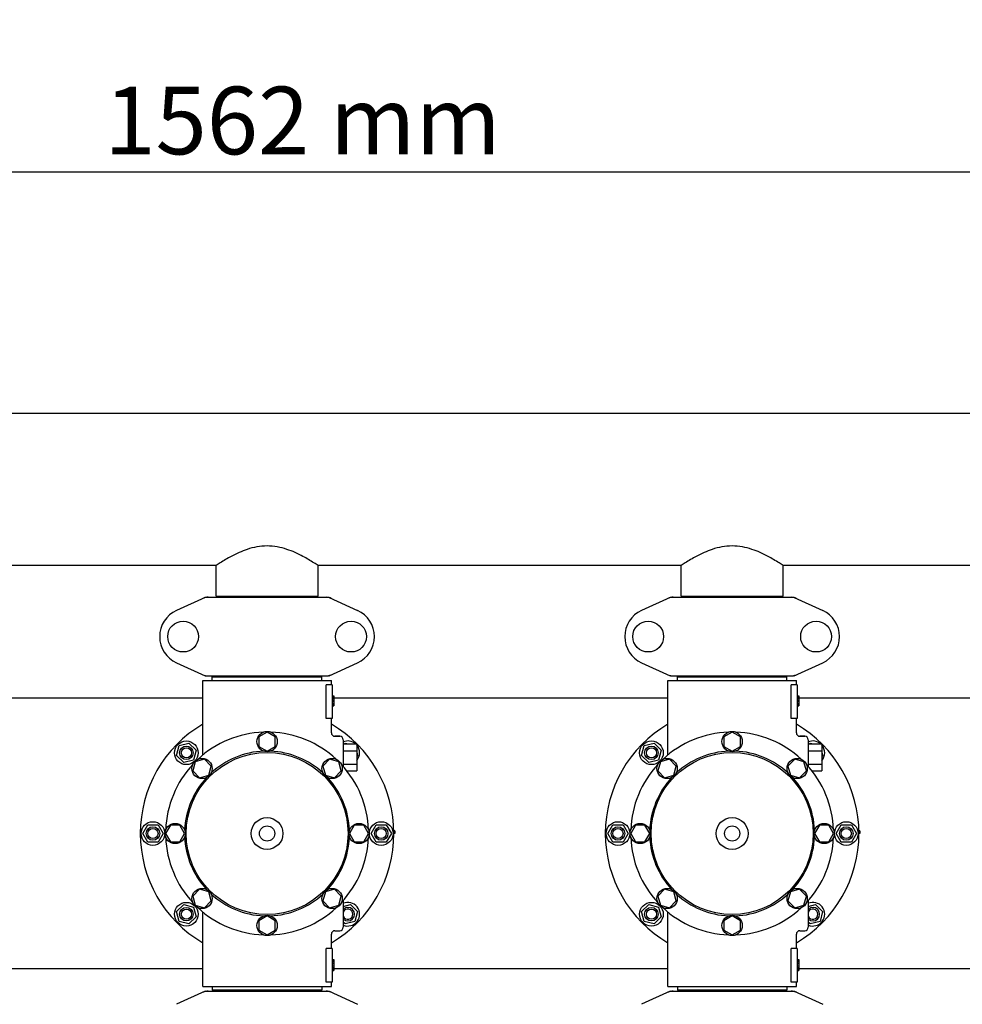
# Model space of a CAD drawing. Units: millimetres. Extents: x 7114 to 11024, y 719 to 6129.
# Drawn here: x 8271 to 8828, y 2748 to 3330 of the extents above; entities that cross this region are included whole.
import ezdxf

# ---------------------------------------------------------------- set-up
doc = ezdxf.new("R2010")
doc.units = ezdxf.units.MM
doc.layers.add('COTAS', color=7, linetype='Continuous')
doc.styles.add('ARIAL', font='arial.ttf')
doc.dimstyles.new('Diseño_PlanosFabricacion', dxfattribs={"dimtxt": 40, "dimasz": 45, "dimexe": 10, "dimexo": 10, "dimgap": 10, "dimtad": 1, "dimtih": 1, "dimtoh": 1, "dimdec": 0, "dimzin": 1, "dimdsep": 46, "dimtxsty": 'ARIAL', "dimcen": 15, "dimadec": 0, "dimazin": 0, "dimtp": 0.05, "dimtm": 0.05, "dimtfac": 1, "dimtdec": 0, "dimtofl": 0, "dimtmove": 0, "dimatfit": 3, "dimfxl": 0, "dimtolj": 1, "dimarcsym": 0})

# ---------------------------------------------------------------- blocks, each defined once
blk = doc.blocks.new('*D2')
at = {"layer": 'COTAS', "color": 0, "lineweight": -2}
for p, q in [((9177.36, 2741.47), (9177.36, 2281.07)), ((7657.06, 2469.98), (7657.06, 2281.07)), ((7702.06, 2291.07), (9132.36, 2291.07))]:
    blk.add_line(p, q, dxfattribs=at)
at = {"layer": 'COTAS', "color": 0}
for points in [[(7702.06, 2298.57), (7702.06, 2283.57), (7657.06, 2291.07)], [(9132.36, 2298.57), (9132.36, 2283.57), (9177.36, 2291.07)]]:
    blk.add_solid(points, dxfattribs=at)
at = {"layer": 'Defpoints', "color": 0}
for p in [(9177.36, 2751.47), (7657.06, 2479.98), (9177.36, 2291.07)]:
    blk.add_point(p, dxfattribs=at)
at = {"layer": 'COTAS', "color": 0, "insert": (8417.21, 2321.5), "char_height": 40, "attachment_point": 5, "style": 'ARIAL'}
blk.add_mtext('\\A1;1520 mm', dxfattribs=at)
blk = doc.blocks.new('*D5')
at = {"layer": 'COTAS', "color": 0, "lineweight": -2}
for p, q in [((7657.06, 2685.29), (7657.06, 3249.97)), ((9219.06, 3116.13), (9219.06, 3249.97)), ((7702.06, 3239.97), (9174.06, 3239.97))]:
    blk.add_line(p, q, dxfattribs=at)
at = {"layer": 'COTAS', "color": 0}
for points in [[(7702.06, 3247.47), (7702.06, 3232.47), (7657.06, 3239.97)], [(9174.06, 3247.47), (9174.06, 3232.47), (9219.06, 3239.97)]]:
    blk.add_solid(points, dxfattribs=at)
at = {"layer": 'Defpoints', "color": 0}
for p in [(9219.06, 3239.97), (9219.06, 3106.13), (7657.06, 2675.29)]:
    blk.add_point(p, dxfattribs=at)
at = {"layer": 'COTAS', "color": 0, "insert": (8438.06, 3270.4), "char_height": 40, "attachment_point": 5, "style": 'ARIAL'}
blk.add_mtext('\\A1;1562 mm', dxfattribs=at)

msp = doc.modelspace()

# ---------------------------------------------------------------- linework, layer by layer
at = {"color": 7, "linetype": 'Continuous'}
for p, q in [((9026.06, 3097.13), (7808.06, 3097.13)), ((9026.06, 3097.13), (7808.06, 3097.13)), ((8386.91, 3007.13), (8172.21, 3007.13)), ((8386.91, 2988.96), (8386.91, 3007.13)), ((8386.91, 2988.96), (8386.91, 3007.13)), ((8447.21, 2988.96), (8447.21, 3007.13)), ((8447.21, 2988.96), (8447.21, 3007.13)), ((8661.91, 3007.13), (8447.21, 3007.13)), ((8661.91, 2988.96), (8661.91, 3007.13)), ((8661.91, 2988.96), (8661.91, 3007.13)), ((8722.21, 2988.96), (8722.21, 3007.13)), ((8722.21, 2988.96), (8722.21, 3007.13)), ((8936.91, 3007.13), (8722.21, 3007.13)), ((8380.42, 2988.31), (8363.5, 2980.59)), ((8380.72, 2988.38), (8453.4, 2988.38)), ((8386.91, 2988.96), (8447.21, 2988.96)), ((8388.51, 2988.38), (8388.51, 2988.96)), ((8445.61, 2988.38), (8445.61, 2988.96)), ((8453.7, 2988.31), (8470.62, 2980.59)), ((8655.42, 2988.31), (8638.5, 2980.59)), ((8655.72, 2988.38), (8728.4, 2988.38)), ((8661.91, 2988.96), (8722.21, 2988.96)), ((8663.51, 2988.38), (8663.51, 2988.96)), ((8720.61, 2988.38), (8720.61, 2988.96)), ((8728.7, 2988.31), (8745.62, 2980.59)), ((8363.5, 2949.66), (8380.42, 2941.94)), ((8453.7, 2941.94), (8470.62, 2949.66)), ((8638.5, 2949.66), (8655.42, 2941.94)), ((8728.7, 2941.94), (8745.62, 2949.66)), ((8380.72, 2941.88), (8453.4, 2941.88)), ((8388.51, 2941.33), (8388.51, 2941.88)), ((8445.61, 2941.33), (8445.61, 2941.88)), ((8655.72, 2941.88), (8728.4, 2941.88)), ((8663.51, 2941.33), (8663.51, 2941.88)), ((8720.61, 2941.33), (8720.61, 2941.88)), ((8379.06, 2895.04), (8379.06, 2939.13)), ((8379.06, 2895.04), (8379.06, 2939.13)), ((8379.06, 2939.13), (8455.06, 2939.13)), ((8384.66, 2939.13), (8384.66, 2941.33)), ((8384.66, 2941.33), (8449.46, 2941.33)), ((8449.46, 2939.13), (8449.46, 2941.33)), ((8451.97, 2916.63), (8451.97, 2936.63)), ((8455.56, 2936.63), (8451.97, 2936.63)), ((8455.06, 2936.63), (8455.06, 2939.13)), ((8455.06, 2936.63), (8455.06, 2939.13)), ((8455.56, 2936.63), (8455.56, 2916.63)), ((8654.06, 2895.04), (8654.06, 2939.13)), ((8654.06, 2895.04), (8654.06, 2939.13)), ((8654.06, 2939.13), (8730.06, 2939.13)), ((8659.66, 2939.13), (8659.66, 2941.33)), ((8659.66, 2941.33), (8724.46, 2941.33)), ((8724.46, 2939.13), (8724.46, 2941.33)), ((8730.56, 2936.63), (8726.97, 2936.63)), ((8726.97, 2916.63), (8726.97, 2936.63)), ((8730.06, 2936.63), (8730.06, 2939.13)), ((8730.06, 2936.63), (8730.06, 2939.13)), ((8730.56, 2936.63), (8730.56, 2916.63)), ((8455.56, 2930.13), (8456.56, 2930.13)), ((8455.56, 2929.96), (8456.56, 2929.96)), ((8456.56, 2930.13), (8456.56, 2924.13)), ((8730.56, 2930.13), (8731.56, 2930.13)), ((8730.56, 2929.96), (8731.56, 2929.96)), ((8731.56, 2930.13), (8731.56, 2924.13)), ((8379.06, 2928.63), (8181.56, 2928.63)), ((8455.56, 2929.29), (8456.56, 2929.29)), ((8455.56, 2928.63), (8456.56, 2928.63)), ((8455.56, 2927.63), (8456.56, 2927.63)), ((8455.56, 2926.96), (8456.56, 2926.96)), ((8455.56, 2925.79), (8456.56, 2925.79)), ((8455.56, 2925.13), (8456.56, 2925.13)), ((8455.56, 2924.46), (8456.56, 2924.46)), ((8455.56, 2924.29), (8456.56, 2924.29)), ((8455.56, 2924.13), (8456.56, 2924.13)), ((8654.06, 2928.63), (8456.56, 2928.63)), ((8730.56, 2929.29), (8731.56, 2929.29)), ((8730.56, 2928.63), (8731.56, 2928.63)), ((8730.56, 2927.63), (8731.56, 2927.63)), ((8730.56, 2926.96), (8731.56, 2926.96)), ((8730.56, 2925.79), (8731.56, 2925.79)), ((8730.56, 2925.13), (8731.56, 2925.13)), ((8730.56, 2924.46), (8731.56, 2924.46)), ((8730.56, 2924.29), (8731.56, 2924.29)), ((8730.56, 2924.13), (8731.56, 2924.13)), ((8911.56, 2928.63), (8731.56, 2928.63)), ((8455.56, 2916.63), (8451.97, 2916.63)), ((8455.06, 2908.13), (8455.06, 2916.63)), ((8455.06, 2908.13), (8455.06, 2916.63)), ((8730.56, 2916.63), (8726.97, 2916.63)), ((8730.06, 2908.13), (8730.06, 2916.63)), ((8730.06, 2908.13), (8730.06, 2916.63)), ((8417.06, 2908.63), (8412.18, 2905.82)), ((8421.93, 2905.82), (8417.06, 2908.63)), ((8692.06, 2908.63), (8687.18, 2905.82)), ((8696.93, 2905.82), (8692.06, 2908.63)), ((8365.09, 2900.6), (8370.88, 2902.15)), ((8370.88, 2902.15), (8375.13, 2897.91)), ((8412.18, 2905.82), (8412.18, 2900.19)), ((8421.93, 2900.19), (8421.93, 2905.82)), ((8460.06, 2906.13), (8457.06, 2906.13)), ((8457.06, 2906.13), (8460.06, 2906.13)), ((8462.06, 2904.13), (8462.06, 2888.3)), ((8462.06, 2901.63), (8470.06, 2901.63)), ((8462.71, 2901.63), (8463.24, 2902.15)), ((8463.24, 2902.15), (8465.2, 2901.63)), ((8470.06, 2901.63), (8470.06, 2885.63)), ((8640.09, 2900.6), (8645.88, 2902.15)), ((8645.88, 2902.15), (8650.13, 2897.91)), ((8687.18, 2905.82), (8687.18, 2900.19)), ((8696.93, 2900.19), (8696.93, 2905.82)), ((8735.06, 2906.13), (8732.06, 2906.13)), ((8732.06, 2906.13), (8735.06, 2906.13)), ((8737.06, 2904.13), (8737.06, 2888.3)), ((8737.06, 2901.63), (8745.06, 2901.63)), ((8737.71, 2901.63), (8738.24, 2902.15)), ((8738.24, 2902.15), (8740.2, 2901.63)), ((8745.06, 2901.63), (8745.06, 2885.63)), ((8363.53, 2894.8), (8365.09, 2900.6)), ((8367.78, 2890.56), (8363.53, 2894.8)), ((8375.13, 2897.91), (8373.57, 2892.11)), ((8412.18, 2900.19), (8417.06, 2897.38)), ((8417.06, 2897.38), (8421.93, 2900.19)), ((8462.06, 2897.63), (8470.06, 2897.63)), ((8470.06, 2896.76), (8470.58, 2894.8)), ((8470.58, 2894.8), (8470.06, 2894.28)), ((8638.53, 2894.8), (8640.09, 2900.6)), ((8642.78, 2890.56), (8638.53, 2894.8)), ((8650.13, 2897.91), (8648.57, 2892.11)), ((8687.18, 2900.19), (8692.06, 2897.38)), ((8692.06, 2897.38), (8696.93, 2900.19)), ((8737.06, 2897.63), (8745.06, 2897.63)), ((8745.06, 2896.76), (8745.58, 2894.8)), ((8745.58, 2894.8), (8745.06, 2894.28)), ((8373.57, 2892.11), (8367.78, 2890.56)), ((8374.63, 2891.05), (8373.17, 2885.62)), ((8380.06, 2892.51), (8374.63, 2891.05)), ((8384.04, 2888.53), (8380.06, 2892.51)), ((8454.05, 2892.51), (8450.07, 2888.54)), ((8459.49, 2891.05), (8454.05, 2892.51)), ((8460.94, 2885.62), (8459.49, 2891.05)), ((8462.06, 2889.63), (8470.06, 2889.63)), ((8648.57, 2892.11), (8642.78, 2890.56)), ((8649.63, 2891.05), (8648.17, 2885.62)), ((8655.06, 2892.51), (8649.63, 2891.05)), ((8659.04, 2888.53), (8655.06, 2892.51)), ((8729.05, 2892.51), (8725.07, 2888.54)), ((8734.49, 2891.05), (8729.05, 2892.51)), ((8735.94, 2885.62), (8734.49, 2891.05)), ((8737.06, 2889.63), (8745.06, 2889.63)), ((8373.17, 2885.62), (8377.15, 2881.64)), ((8382.59, 2883.1), (8384.04, 2888.53)), ((8450.07, 2888.54), (8451.53, 2883.1)), ((8456.96, 2881.65), (8460.94, 2885.62)), ((8464.29, 2885.63), (8470.06, 2885.63)), ((8648.17, 2885.62), (8652.15, 2881.64)), ((8657.59, 2883.1), (8659.04, 2888.53)), ((8725.07, 2888.54), (8726.53, 2883.1)), ((8731.96, 2881.65), (8735.94, 2885.62)), ((8739.29, 2885.63), (8745.06, 2885.63)), ((8377.15, 2881.64), (8382.59, 2883.1)), ((8451.53, 2883.1), (8456.96, 2881.65)), ((8652.15, 2881.64), (8657.59, 2883.1)), ((8726.53, 2883.1), (8731.96, 2881.65)), ((8343.56, 2848.63), (8346.56, 2853.82)), ((8346.56, 2843.43), (8343.56, 2848.63)), ((8346.56, 2853.82), (8352.56, 2853.82)), ((8352.56, 2853.82), (8355.56, 2848.63)), ((8355.56, 2848.63), (8352.56, 2843.43)), ((8359.87, 2853.5), (8357.06, 2848.63)), ((8357.06, 2848.63), (8359.87, 2843.75)), ((8365.49, 2853.5), (8359.87, 2853.5)), ((8368.31, 2848.63), (8365.49, 2853.5)), ((8365.49, 2843.75), (8368.31, 2848.63)), ((8468.62, 2853.5), (8465.81, 2848.63)), ((8465.81, 2848.63), (8468.62, 2843.76)), ((8474.25, 2853.5), (8468.62, 2853.5)), ((8477.06, 2848.63), (8474.25, 2853.5)), ((8474.25, 2843.76), (8477.06, 2848.63)), ((8478.56, 2848.63), (8481.56, 2853.82)), ((8481.56, 2843.43), (8478.56, 2848.63)), ((8481.56, 2853.82), (8487.56, 2853.82)), ((8487.56, 2853.82), (8490.56, 2848.63)), ((8490.56, 2848.63), (8487.56, 2843.43)), ((8492.56, 2850.13), (8492.04, 2850.13)), ((8492.56, 2849.38), (8492.06, 2849.38)), ((8492.56, 2848.63), (8492.06, 2848.63)), ((8492.56, 2850.13), (8492.56, 2848.63)), ((8618.56, 2848.63), (8621.56, 2853.82)), ((8621.56, 2843.43), (8618.56, 2848.63)), ((8621.56, 2853.82), (8627.56, 2853.82)), ((8627.56, 2853.82), (8630.56, 2848.63)), ((8630.56, 2848.63), (8627.56, 2843.43)), ((8634.87, 2853.5), (8632.06, 2848.63)), ((8632.06, 2848.63), (8634.87, 2843.75)), ((8640.49, 2853.5), (8634.87, 2853.5)), ((8643.31, 2848.63), (8640.49, 2853.5)), ((8640.49, 2843.75), (8643.31, 2848.63)), ((8743.62, 2853.5), (8740.81, 2848.63)), ((8740.81, 2848.63), (8743.62, 2843.76)), ((8749.25, 2853.5), (8743.62, 2853.5)), ((8752.06, 2848.63), (8749.25, 2853.5)), ((8749.25, 2843.76), (8752.06, 2848.63)), ((8753.56, 2848.63), (8756.56, 2853.82)), ((8756.56, 2843.43), (8753.56, 2848.63)), ((8756.56, 2853.82), (8762.56, 2853.82)), ((8762.56, 2853.82), (8765.56, 2848.63)), ((8765.56, 2848.63), (8762.56, 2843.43)), ((8767.56, 2850.13), (8767.04, 2850.13)), ((8767.56, 2849.38), (8767.06, 2849.38)), ((8767.56, 2848.63), (8767.06, 2848.63)), ((8767.56, 2850.13), (8767.56, 2848.63)), ((8352.56, 2843.43), (8346.56, 2843.43)), ((8359.87, 2843.75), (8365.49, 2843.75)), ((8468.62, 2843.76), (8474.25, 2843.76)), ((8487.56, 2843.43), (8481.56, 2843.43)), ((8627.56, 2843.43), (8621.56, 2843.43)), ((8634.87, 2843.75), (8640.49, 2843.75)), ((8743.62, 2843.76), (8749.25, 2843.76)), ((8762.56, 2843.43), (8756.56, 2843.43)), ((8377.16, 2815.61), (8373.18, 2811.63)), ((8382.59, 2814.16), (8377.16, 2815.61)), ((8384.04, 2808.72), (8382.59, 2814.16)), ((8451.53, 2814.16), (8450.08, 2808.72)), ((8456.97, 2815.61), (8451.53, 2814.16)), ((8460.95, 2811.64), (8456.97, 2815.61)), ((8652.16, 2815.61), (8648.18, 2811.63)), ((8657.59, 2814.16), (8652.16, 2815.61)), ((8659.04, 2808.72), (8657.59, 2814.16)), ((8726.53, 2814.16), (8725.08, 2808.72)), ((8731.97, 2815.61), (8726.53, 2814.16)), ((8735.95, 2811.64), (8731.97, 2815.61)), ((8373.18, 2811.63), (8374.63, 2806.2)), ((8380.07, 2804.74), (8384.04, 2808.72)), ((8450.08, 2808.72), (8454.06, 2804.75)), ((8459.49, 2806.2), (8460.95, 2811.64)), ((8462.06, 2808.88), (8462.06, 2793.13)), ((8648.18, 2811.63), (8649.63, 2806.2)), ((8655.07, 2804.74), (8659.04, 2808.72)), ((8725.08, 2808.72), (8729.06, 2804.75)), ((8734.49, 2806.2), (8735.95, 2811.64)), ((8737.06, 2808.88), (8737.06, 2793.13)), ((8363.53, 2802.45), (8367.78, 2806.69)), ((8365.09, 2796.66), (8363.53, 2802.45)), ((8367.78, 2806.69), (8373.57, 2805.14)), ((8373.57, 2805.14), (8375.13, 2799.34)), ((8374.63, 2806.2), (8380.07, 2804.74)), ((8379.06, 2758.13), (8379.06, 2802.21)), ((8454.06, 2804.75), (8459.49, 2806.2)), ((8462.06, 2805.55), (8466.34, 2806.69)), ((8466.34, 2806.69), (8470.58, 2802.45)), ((8470.58, 2802.45), (8469.03, 2796.66)), ((8638.53, 2802.45), (8642.78, 2806.69)), ((8640.09, 2796.66), (8638.53, 2802.45)), ((8642.78, 2806.69), (8648.57, 2805.14)), ((8648.57, 2805.14), (8650.13, 2799.34)), ((8649.63, 2806.2), (8655.07, 2804.74)), ((8654.06, 2758.13), (8654.06, 2802.21)), ((8729.06, 2804.75), (8734.49, 2806.2)), ((8737.06, 2805.55), (8741.34, 2806.69)), ((8741.34, 2806.69), (8745.58, 2802.45)), ((8745.58, 2802.45), (8744.03, 2796.66)), ((8370.88, 2795.1), (8365.09, 2796.66)), ((8375.13, 2799.34), (8370.88, 2795.1)), ((8417.06, 2799.88), (8412.19, 2797.06)), ((8412.19, 2797.06), (8412.19, 2791.44)), ((8421.93, 2797.06), (8417.06, 2799.88)), ((8421.93, 2791.44), (8421.93, 2797.06)), ((8463.24, 2795.1), (8462.06, 2796.28)), ((8469.03, 2796.66), (8463.24, 2795.1)), ((8645.88, 2795.1), (8640.09, 2796.66)), ((8650.13, 2799.34), (8645.88, 2795.1)), ((8692.06, 2799.88), (8687.19, 2797.06)), ((8687.19, 2797.06), (8687.19, 2791.44)), ((8696.93, 2797.06), (8692.06, 2799.88)), ((8696.93, 2791.44), (8696.93, 2797.06)), ((8738.24, 2795.1), (8737.06, 2796.28)), ((8744.03, 2796.66), (8738.24, 2795.1)), ((8412.19, 2791.44), (8417.06, 2788.63)), ((8417.06, 2788.63), (8421.93, 2791.44)), ((8457.06, 2791.13), (8460.06, 2791.13)), ((8687.19, 2791.44), (8692.06, 2788.63)), ((8692.06, 2788.63), (8696.93, 2791.44)), ((8732.06, 2791.13), (8735.06, 2791.13)), ((8455.06, 2780.63), (8455.06, 2789.13)), ((8455.06, 2780.63), (8455.06, 2789.13)), ((8730.06, 2780.63), (8730.06, 2789.13)), ((8730.06, 2780.63), (8730.06, 2789.13)), ((8451.97, 2760.63), (8451.97, 2780.63)), ((8455.56, 2780.63), (8451.97, 2780.63)), ((8455.56, 2780.63), (8455.56, 2760.63)), ((8730.56, 2780.63), (8726.97, 2780.63)), ((8726.97, 2760.63), (8726.97, 2780.63)), ((8730.56, 2780.63), (8730.56, 2760.63)), ((8455.56, 2774.13), (8456.56, 2774.13)), ((8455.56, 2773.96), (8456.56, 2773.96)), ((8455.56, 2773.29), (8456.56, 2773.29)), ((8455.56, 2772.63), (8456.56, 2772.63)), ((8456.56, 2774.13), (8456.56, 2767.63)), ((8730.56, 2774.13), (8731.56, 2774.13)), ((8730.56, 2773.96), (8731.56, 2773.96)), ((8730.56, 2773.29), (8731.56, 2773.29)), ((8730.56, 2772.63), (8731.56, 2772.63)), ((8731.56, 2774.13), (8731.56, 2767.63)), ((8379.06, 2768.63), (8181.56, 2768.63)), ((8455.56, 2771.79), (8456.56, 2771.79)), ((8455.56, 2770.29), (8456.56, 2770.29)), ((8455.56, 2769.46), (8456.56, 2769.46)), ((8455.56, 2768.79), (8456.56, 2768.79)), ((8455.56, 2768.13), (8456.56, 2768.13)), ((8455.56, 2767.79), (8456.56, 2767.79)), ((8455.56, 2767.63), (8456.56, 2767.63)), ((8654.06, 2768.63), (8456.56, 2768.63)), ((8730.56, 2771.79), (8731.56, 2771.79)), ((8730.56, 2770.29), (8731.56, 2770.29)), ((8730.56, 2769.46), (8731.56, 2769.46)), ((8730.56, 2768.79), (8731.56, 2768.79)), ((8730.56, 2768.13), (8731.56, 2768.13)), ((8730.56, 2767.79), (8731.56, 2767.79)), ((8730.56, 2767.63), (8731.56, 2767.63)), ((8911.56, 2768.63), (8731.56, 2768.63)), ((8380.42, 2755.31), (8363.5, 2747.59)), ((8379.06, 2758.13), (8455.06, 2758.13)), ((8380.72, 2755.38), (8453.4, 2755.38)), ((8384.66, 2758.13), (8384.66, 2755.93)), ((8449.46, 2755.93), (8384.66, 2755.93)), ((8388.51, 2755.38), (8388.51, 2755.93)), ((8445.61, 2755.38), (8445.61, 2755.93)), ((8449.46, 2758.13), (8449.46, 2755.93)), ((8455.56, 2760.63), (8451.97, 2760.63)), ((8453.7, 2755.31), (8470.62, 2747.59)), ((8455.06, 2758.13), (8455.06, 2760.63)), ((8455.06, 2758.13), (8455.06, 2760.63)), ((8655.42, 2755.31), (8638.5, 2747.59)), ((8654.06, 2758.13), (8730.06, 2758.13)), ((8655.72, 2755.38), (8728.4, 2755.38)), ((8659.66, 2758.13), (8659.66, 2755.93)), ((8724.46, 2755.93), (8659.66, 2755.93)), ((8663.51, 2755.38), (8663.51, 2755.93)), ((8720.61, 2755.38), (8720.61, 2755.93)), ((8724.46, 2758.13), (8724.46, 2755.93)), ((8730.56, 2760.63), (8726.97, 2760.63)), ((8728.7, 2755.31), (8745.62, 2747.59)), ((8730.06, 2758.13), (8730.06, 2760.63)), ((8730.06, 2758.13), (8730.06, 2760.63))]:
    msp.add_line(p, q, dxfattribs=at)
for centre, radius in [((8367.41, 2965.13), 9.12), ((8466.71, 2965.13), 9.12), ((8642.41, 2965.13), 9.12), ((8741.71, 2965.13), 9.12), ((8417.06, 2903), 6), ((8692.06, 2903), 6), ((8369.33, 2896.36), 7), ((8644.33, 2896.36), 7), ((8369.33, 2896.36), 4), ((8369.33, 2896.36), 3), ((8417.06, 2848.63), 47.88), ((8644.33, 2896.36), 4), ((8644.33, 2896.36), 3), ((8692.06, 2848.63), 47.88), ((8378.61, 2887.08), 6), ((8455.51, 2887.08), 6), ((8653.61, 2887.08), 6), ((8730.51, 2887.08), 6), ((8349.56, 2848.63), 7), ((8362.68, 2848.63), 6), ((8417.06, 2848.63), 9.38), ((8471.43, 2848.63), 6), ((8484.56, 2848.63), 7), ((8624.56, 2848.63), 7), ((8637.68, 2848.63), 6), ((8692.06, 2848.63), 9.38), ((8746.43, 2848.63), 6), ((8759.56, 2848.63), 7), ((8349.56, 2848.63), 4), ((8349.56, 2848.63), 3), ((8417.06, 2848.63), 4.5), ((8484.56, 2848.63), 4), ((8484.56, 2848.63), 3), ((8624.56, 2848.63), 4), ((8624.56, 2848.63), 3), ((8692.06, 2848.63), 4.5), ((8759.56, 2848.63), 4), ((8759.56, 2848.63), 3), ((8378.61, 2810.18), 6), ((8455.51, 2810.18), 6), ((8653.61, 2810.18), 6), ((8730.51, 2810.18), 6), ((8369.33, 2800.9), 7), ((8644.33, 2800.9), 7), ((8369.33, 2800.9), 4), ((8369.33, 2800.9), 3), ((8644.33, 2800.9), 4), ((8644.33, 2800.9), 3), ((8417.06, 2794.25), 6), ((8692.06, 2794.25), 6)]:
    msp.add_circle(centre, radius, dxfattribs=at)
for centre, radius, start, end in [((8382.21, 2980.81), 7.57, 100.93872, 114.51675), ((8382.2, 2980.81), 7.57, 90.00422, 100.87711), ((8451.92, 2980.85), 7.53, 65.44791, 90.02255), ((8657.21, 2980.81), 7.57, 100.93872, 114.51675), ((8657.2, 2980.81), 7.57, 90.00422, 100.87711), ((8726.92, 2980.85), 7.53, 65.44791, 90.02255), ((8370.56, 2965.13), 17, 114.52955, 245.47045), ((8463.56, 2965.13), 17, 294.52955, 65.47045), ((8645.56, 2965.13), 17, 114.52955, 245.47045), ((8738.56, 2965.13), 17, 294.52955, 65.47045), ((8382.21, 2949.45), 7.57, 245.47292, 253.6291), ((8382.19, 2949.39), 7.51, 253.64138, 256.55794), ((8382.2, 2949.45), 7.57, 256.59415, 269.98802), ((8451.92, 2949.45), 7.57, 270.00422, 280.87711), ((8451.91, 2949.45), 7.57, 280.93872, 294.51675), ((8657.21, 2949.45), 7.57, 245.47292, 253.6291), ((8657.19, 2949.39), 7.51, 253.64138, 256.55794), ((8657.2, 2949.45), 7.57, 256.59415, 269.98802), ((8726.92, 2949.45), 7.57, 270.00422, 280.87711), ((8726.91, 2949.45), 7.57, 280.93872, 294.51675), ((8417.06, 2848.63), 75, 120.44695, 239.54872), ((8417.06, 2848.63), 75, 300.44732, 59.55756), ((8692.06, 2848.63), 75, 120.44695, 239.54872), ((8692.06, 2848.63), 75, 300.44732, 59.55756), ((8417.06, 2848.63), 60, 92.09452, 132.90548), ((8417.06, 2848.63), 60, 47.09452, 87.90548), ((8457.06, 2908.13), 2, 179.99766, 270.00145), ((8692.06, 2848.63), 60, 92.09452, 132.90548), ((8692.06, 2848.63), 60, 47.09452, 87.90548), ((8732.06, 2908.13), 2, 179.99766, 270.00145), ((8460.06, 2904.13), 2, 0, 90), ((8464.79, 2896.36), 7, 48.92517, 112.97358), ((8464.79, 2896.36), 7, 318.85676, 40.90909), ((8735.06, 2904.13), 2, 0, 90), ((8739.79, 2896.36), 7, 48.92517, 112.97358), ((8739.79, 2896.36), 7, 318.85676, 40.90909), ((8417.06, 2848.63), 48.75, 92.32369, 132.67631), ((8417.06, 2848.63), 48.75, 47.32369, 87.67631), ((8692.06, 2848.63), 48.75, 92.32369, 132.67631), ((8692.06, 2848.63), 48.75, 47.32369, 87.67631), ((8417.06, 2848.63), 60, 137.09452, 177.90548), ((8417.06, 2848.63), 60, 2.09452, 42.90548), ((8692.06, 2848.63), 60, 137.09452, 177.90548), ((8692.06, 2848.63), 60, 2.09452, 42.90548), ((8417.06, 2848.63), 48.75, 137.32369, 177.67631), ((8417.06, 2848.63), 48.75, 2.32369, 42.67631), ((8692.06, 2848.63), 48.75, 137.32369, 177.67631), ((8692.06, 2848.63), 48.75, 2.32369, 42.67631), ((8417.06, 2848.63), 60, 182.09452, 222.90548), ((8417.06, 2848.63), 48.75, 182.32369, 222.67631), ((8417.06, 2848.63), 48.75, 317.32369, 357.67631), ((8417.06, 2848.63), 60, 317.09452, 357.90548), ((8692.06, 2848.63), 60, 182.09452, 222.90548), ((8692.06, 2848.63), 48.75, 182.32369, 222.67631), ((8692.06, 2848.63), 48.75, 317.32369, 357.67631), ((8692.06, 2848.63), 60, 317.09452, 357.90548), ((8417.06, 2848.63), 48.75, 227.32369, 267.67631), ((8417.06, 2848.63), 48.75, 272.32369, 312.67631), ((8464.79, 2800.9), 7, 247.01478, 112.98522), ((8692.06, 2848.63), 48.75, 227.32369, 267.67631), ((8692.06, 2848.63), 48.75, 272.32369, 312.67631), ((8739.79, 2800.9), 7, 247.01478, 112.98522), ((8417.06, 2848.63), 60, 227.09452, 267.90548), ((8417.06, 2848.63), 60, 272.09452, 312.90548), ((8464.79, 2800.9), 4, 226.93255, 133.06857), ((8464.79, 2800.9), 3, 204.36208, 155.61925), ((8692.06, 2848.63), 60, 227.09452, 267.90548), ((8692.06, 2848.63), 60, 272.09452, 312.90548), ((8739.79, 2800.9), 4, 226.93255, 133.06857), ((8739.79, 2800.9), 3, 204.36208, 155.61925), ((8457.06, 2789.13), 2, 89.99583, 180.00478), ((8460.06, 2793.13), 2, 270, 0), ((8732.06, 2789.13), 2, 89.99583, 180.00478), ((8735.06, 2793.13), 2, 270, 0), ((8382.21, 2747.81), 7.57, 100.93872, 114.51675), ((8382.2, 2747.81), 7.57, 90.00422, 100.87711), ((8451.92, 2747.81), 7.57, 76.59415, 89.98802), ((8451.93, 2747.86), 7.51, 73.64138, 76.55794), ((8451.91, 2747.81), 7.57, 65.47292, 73.6291), ((8657.21, 2747.81), 7.57, 100.93872, 114.51675), ((8657.2, 2747.81), 7.57, 90.00422, 100.87711), ((8726.92, 2747.81), 7.57, 76.59415, 89.98802), ((8726.93, 2747.86), 7.51, 73.64138, 76.55794), ((8726.91, 2747.81), 7.57, 65.47292, 73.6291)]:
    msp.add_arc(centre, radius, start, end, dxfattribs=at)
for points in [[(8447.21, 3007.13), (8446.41, 3007.66), (8443.5, 3009.57), (8437.54, 3013.13), (8430.28, 3016.46), (8423.05, 3018.35), (8417.03, 3018.91), (8411.02, 3018.35), (8403.8, 3016.44), (8396.56, 3013.12), (8390.61, 3009.56), (8387.71, 3007.66), (8386.91, 3007.13)], [(8722.21, 3007.13), (8721.41, 3007.66), (8718.5, 3009.57), (8712.54, 3013.13), (8705.28, 3016.46), (8698.05, 3018.35), (8692.03, 3018.91), (8686.02, 3018.35), (8678.8, 3016.44), (8671.56, 3013.12), (8665.61, 3009.56), (8662.71, 3007.66), (8661.91, 3007.13)]]:
    msp.add_open_spline(points, degree=3, knots=[0, 0, 0, 0, 0.044068, 0.159277, 0.317996, 0.407474, 0.500393, 0.59329, 0.682698, 0.841176, 0.956098, 1, 1, 1, 1], dxfattribs=at)
for points in [[(8380.42, 2988.31), (8380.51, 2988.35), (8380.61, 2988.38), (8380.72, 2988.38)], [(8453.4, 2988.38), (8453.5, 2988.38), (8453.61, 2988.35), (8453.7, 2988.31)], [(8655.42, 2988.31), (8655.51, 2988.35), (8655.61, 2988.38), (8655.72, 2988.38)], [(8728.4, 2988.38), (8728.5, 2988.38), (8728.61, 2988.35), (8728.7, 2988.31)], [(8380.72, 2941.88), (8380.61, 2941.88), (8380.51, 2941.9), (8380.42, 2941.94)], [(8453.7, 2941.94), (8453.61, 2941.9), (8453.5, 2941.88), (8453.4, 2941.88)], [(8655.72, 2941.88), (8655.61, 2941.88), (8655.51, 2941.9), (8655.42, 2941.94)], [(8728.7, 2941.94), (8728.61, 2941.9), (8728.5, 2941.88), (8728.4, 2941.88)], [(8380.42, 2755.31), (8380.51, 2755.35), (8380.61, 2755.38), (8380.72, 2755.38)], [(8453.4, 2755.38), (8453.5, 2755.38), (8453.61, 2755.35), (8453.7, 2755.31)], [(8655.42, 2755.31), (8655.51, 2755.35), (8655.61, 2755.38), (8655.72, 2755.38)], [(8728.4, 2755.38), (8728.5, 2755.38), (8728.61, 2755.35), (8728.7, 2755.31)]]:
    msp.add_open_spline(points, degree=3, dxfattribs=at)

# ---------------------------------------------------------------- dimensions: what is measured, and where the dimension line sits
at = {"layer": 'COTAS'}
for base, p1, p2, picture, middle in [((9219.06, 3239.97), (7657.06, 2675.29), (9219.06, 3106.13), '*D5', (8438.06, 3239.97)), ((9177.36, 2291.07), (7657.06, 2479.98), (9177.36, 2751.47), '*D2', (8417.21, 2291.07))]:
    dim = msp.add_linear_dim(base=base, p1=p1, p2=p2, dimstyle='Diseño_PlanosFabricacion', override={"dimpost": ' mm'}, dxfattribs=at)
    dim.commit()
    dim.dimension.update_dxf_attribs({"geometry": picture, "text_midpoint": middle, "dimtype": 160})

doc.saveas('drawing.dxf')
